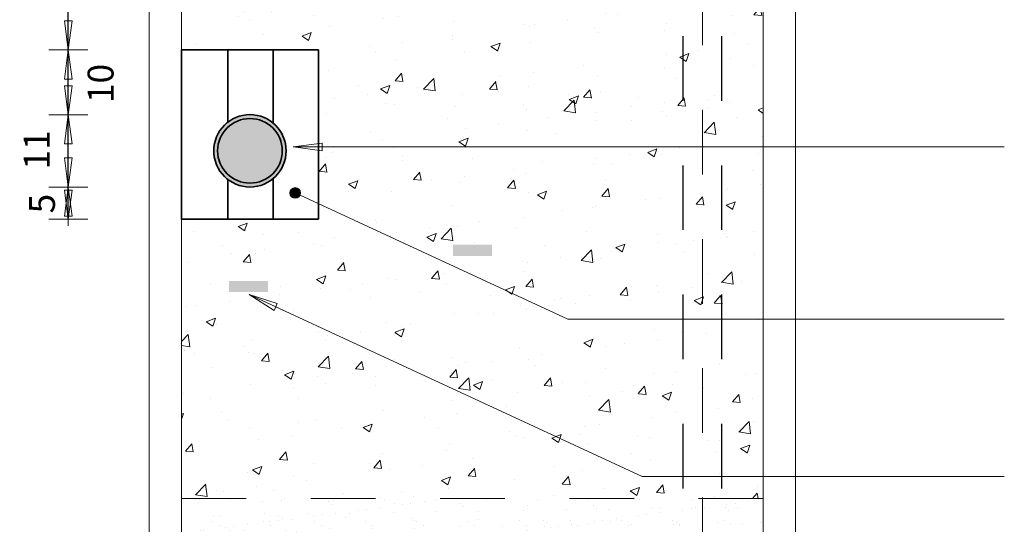
# Model space of a CAD drawing. Units: metres. Extents: x 4 to 108, y 0 to 6.
# Drawn here: x 50 to 52, y 3 to 4 of the extents above; entities that cross this region are included whole.
import ezdxf

# ---------------------------------------------------------------- set-up
doc = ezdxf.new("R2010")
doc.units = ezdxf.units.M
doc.header["$PDMODE"] = 65
for name, pattern in [('AUSGEZOGEN', [0]), ('GETRENNT2_S6', [0.072, 0.04, -0.016, 0, -0.016]), ('VERDECKT2_S2', [0.05, 0.03, -0.02])]:
    doc.linetypes.add(name, pattern=pattern)
for name, color, linetype, lineweight in [('WVZ_Baugrube_Diverses', 7, 'AUSGEZOGEN', 18), ('WVZ_Beschriftung_Sickerleitung', 94, 'AUSGEZOGEN', 18), ('WVZ_Füllflächen', 253, 'AUSGEZOGEN', 18), ('WVZ_Leitung', 1, 'AUSGEZOGEN', 35), ('WVZ_Sickerleitung', 94, 'VERDECKT2_S2', 35)]:
    doc.layers.add(name, color=color, linetype=linetype, lineweight=lineweight)
doc.styles.add('ARIAL', font='arial.ttf')
doc.dimstyles.new('DIMSTYLE_4', dxfattribs={"dimtxt": 0.04, "dimasz": 0.06, "dimexe": 0, "dimexo": 0, "dimgap": 0.02, "dimtad": 2, "dimdec": 0, "dimlfac": 100, "dimrnd": 1, "dimzin": 12, "dimdsep": 46, "dimtxsty": 'ARIAL', "dimblk1": 'ALL_ML_PFEIL', "dimblk2": 'ALL_ML_PFEIL', "dimsah": 1, "dimcen": 0, "dimclrd": 256, "dimclre": 256, "dimclrt": 256, "dimadec": 0, "dimazin": 0, "dimtfac": 1, "dimtdec": 0, "dimtix": 1, "dimtmove": 2, "dimatfit": 3, "dimfxl": 0, "dimtvp": 1.2, "dimtzin": 0, "dimlwd": 0, "dimlwe": -1, "dimarcsym": 0})
doc.dimstyles.new('DIMSTYLE_5', dxfattribs={"dimtxt": 0.04, "dimasz": 0.06, "dimexe": 0, "dimexo": 0, "dimgap": 0.02, "dimtad": 2, "dimdec": 0, "dimlfac": 100, "dimrnd": 1, "dimzin": 12, "dimdsep": 46, "dimtxsty": 'ARIAL', "dimblk1": 'ALL_ML_PFEIL', "dimblk2": 'ALL_ML_PFEIL', "dimsah": 1, "dimcen": 0, "dimclrd": 256, "dimclre": 256, "dimclrt": 256, "dimadec": 0, "dimazin": 0, "dimtfac": 1, "dimtdec": 0, "dimtix": 1, "dimtmove": 2, "dimatfit": 3, "dimfxl": 0, "dimtzin": 0, "dimlwd": 0, "dimlwe": -1, "dimarcsym": 0})
doc.dimstyles.new('DIMSTYLE_6', dxfattribs={"dimtxt": 0.04, "dimasz": 0.06, "dimexe": 0, "dimexo": 0, "dimgap": 0.02, "dimtad": 0, "dimdec": 0, "dimlfac": 100, "dimrnd": 1, "dimzin": 12, "dimdsep": 46, "dimtxsty": 'ARIAL', "dimblk1": 'ALL_ML_PFEIL', "dimblk2": 'ALL_ML_PFEIL', "dimsah": 1, "dimcen": 0, "dimclrd": 256, "dimclre": 256, "dimclrt": 256, "dimadec": 0, "dimazin": 0, "dimtfac": 1, "dimtdec": 0, "dimtix": 1, "dimtmove": 2, "dimatfit": 3, "dimfxl": 0, "dimtzin": 0, "dimlwd": 0, "dimlwe": -1, "dimarcsym": 0})

# ---------------------------------------------------------------- blocks, each defined once
blk = doc.blocks.new('ALL_ML_PFEIL')
at = {"color": 0, "linetype": 'ByBlock', "lineweight": -2}
for p, q in [((0, -0.5), (0, 0.5)), ((-1, 0), (0, 0)), ((0, 0), (-0.75, 0.1)), ((-0.75, -0.1), (-0.75, 0.1)), ((0, 0), (-0.75, -0.1))]:
    blk.add_line(p, q, dxfattribs=at)
blk = doc.blocks.new('*D51')
at = {"layer": 'DEFPOINTS', "transparency": 16777216}
for p in [(50.8105, 3.7919), (50.5306, 3.7419), (50.7055, 3.7419)]:
    blk.add_point(p, dxfattribs=at)
at = {"layer": 'WVZ_Beschriftung_Sickerleitung', "lineweight": -2, "transparency": 16777216}
for p, q in [((50.5306, 3.7919), (50.5306, 3.7919)), ((50.5306, 3.7419), (50.5306, 3.7919)), ((50.5306, 3.7419), (50.5306, 3.7419))]:
    blk.add_line(p, q, dxfattribs=at)
at = {"layer": 'WVZ_Beschriftung_Sickerleitung', "transparency": 16777216, "xscale": 0.06, "yscale": 0.06, "zscale": 0.06}
for p, rotation in [((50.5306, 3.7419), 270), ((50.5306, 3.7919), 90)]:
    blk.add_blockref('ALL_ML_PFEIL', p, dxfattribs=dict(at, rotation=rotation))
at = {"layer": 'WVZ_Beschriftung_Sickerleitung', "transparency": 16777216, "insert": (50.4899, 3.7662), "char_height": 0.04, "width": 0.04, "attachment_point": 5, "rotation": 90, "style": 'ARIAL'}
blk.add_mtext('\\A1;{\\fArial|i0|b1;5}', dxfattribs=at)
blk = doc.blocks.new('*D52')
at = {"layer": 'DEFPOINTS', "transparency": 16777216}
for p in [(50.8003, 3.9036), (50.5306, 3.7919), (50.8105, 3.7919)]:
    blk.add_point(p, dxfattribs=at)
at = {"layer": 'WVZ_Beschriftung_Sickerleitung', "lineweight": -2, "transparency": 16777216}
for p, q in [((50.5306, 3.9036), (50.5306, 3.9036)), ((50.5306, 3.7919), (50.5306, 3.9036)), ((50.5306, 3.7919), (50.5306, 3.7919))]:
    blk.add_line(p, q, dxfattribs=at)
at = {"layer": 'WVZ_Beschriftung_Sickerleitung', "transparency": 16777216, "xscale": 0.06, "yscale": 0.06, "zscale": 0.06}
for p, rotation in [((50.5306, 3.9036), 90), ((50.5306, 3.7919), 270)]:
    blk.add_blockref('ALL_ML_PFEIL', p, dxfattribs=dict(at, rotation=rotation))
at = {"layer": 'WVZ_Beschriftung_Sickerleitung', "transparency": 16777216, "insert": (50.4816, 3.8493), "char_height": 0.04, "width": 0.08, "attachment_point": 5, "rotation": 90, "style": 'ARIAL'}
blk.add_mtext('\\A1;{\\fArial|i0|b1;11}', dxfattribs=at)
blk = doc.blocks.new('*D53')
at = {"layer": 'DEFPOINTS', "transparency": 16777216}
for p in [(50.7055, 4.0039), (50.5306, 3.9036), (50.8003, 3.9036)]:
    blk.add_point(p, dxfattribs=at)
at = {"layer": 'WVZ_Beschriftung_Sickerleitung', "lineweight": -2, "transparency": 16777216}
for p, q in [((50.5306, 4.0039), (50.5306, 4.0039)), ((50.5306, 3.9036), (50.5306, 4.0039)), ((50.5306, 3.9036), (50.5306, 3.9036))]:
    blk.add_line(p, q, dxfattribs=at)
at = {"layer": 'WVZ_Beschriftung_Sickerleitung', "transparency": 16777216, "xscale": 0.06, "yscale": 0.06, "zscale": 0.06}
for p, rotation in [((50.5306, 4.0039), 90), ((50.5306, 3.9036), 270)]:
    blk.add_blockref('ALL_ML_PFEIL', p, dxfattribs=dict(at, rotation=rotation))
at = {"layer": 'WVZ_Beschriftung_Sickerleitung', "transparency": 16777216, "insert": (50.5805, 3.9521), "char_height": 0.04, "width": 0.08, "attachment_point": 5, "rotation": 90, "style": 'ARIAL'}
blk.add_mtext('\\A1;{\\fArial|i0|b1;10}', dxfattribs=at)
blk = doc.blocks.new('*D54')
at = {"layer": 'DEFPOINTS', "transparency": 16777216}
for p in [(50.7055, 4.7039), (50.5306, 4.0039), (50.7055, 4.0039)]:
    blk.add_point(p, dxfattribs=at)
at = {"layer": 'WVZ_Beschriftung_Sickerleitung', "lineweight": -2, "transparency": 16777216}
for p, q in [((50.5306, 4.7039), (50.5306, 4.7039)), ((50.5306, 4.0039), (50.5306, 4.7039)), ((50.5306, 4.0039), (50.5306, 4.0039))]:
    blk.add_line(p, q, dxfattribs=at)
at = {"layer": 'WVZ_Beschriftung_Sickerleitung', "transparency": 16777216, "xscale": 0.06, "yscale": 0.06, "zscale": 0.06}
for p, rotation in [((50.5306, 4.7039), 90), ((50.5306, 4.0039), 270)]:
    blk.add_blockref('ALL_ML_PFEIL', p, dxfattribs=dict(at, rotation=rotation))
at = {"layer": 'WVZ_Beschriftung_Sickerleitung', "transparency": 16777216, "insert": (50.4899, 4.3522), "char_height": 0.04, "width": 0.08, "attachment_point": 5, "rotation": 90, "style": 'ARIAL'}
blk.add_mtext('\\A1;{\\fArial|i0|b1;70}', dxfattribs=at)

msp = doc.modelspace()

# ---------------------------------------------------------------- hatches: boundary and pattern name
at = {"layer": 'WVZ_Beschriftung_Sickerleitung', "transparency": 33554687}
h = msp.add_hatch(color=256, dxfattribs=at)
h.dxf.hatch_style = 1
edge = h.paths.add_edge_path()
edge.add_arc((50.8814, 3.7827), 0.00825, 0, 360)
at = {"layer": 'WVZ_Füllflächen', "transparency": 33554687}
h = msp.add_hatch(dxfattribs=at)
h.set_pattern_fill('AR-CONC', color=256, scale=0.0008, style=0)
h.paths.add_polyline_path([(50.7055, 3.3099), (51.6055, 3.3099), (51.6055, 4.5739), (50.7055, 4.5739), (50.7055, 4.0039), (50.9175, 4.0039), (50.9175, 3.7419), (50.7055, 3.7419)], flags=0)
at = {"layer": 'WVZ_Füllflächen', "linetype": 'AUSGEZOGEN', "lineweight": 25, "transparency": 33554483}
h = msp.add_hatch(color=7, dxfattribs=at)
h.set_gradient(color1=(0, 127, 0), color2=(0, 127, 0), one_color=1)
h.paths.add_polyline_path([(50.8675, 3.8479), (50.8675, 3.8489), (50.8675, 3.8499), (50.8674, 3.8508), (50.8674, 3.8518), (50.8673, 3.8528), (50.8672, 3.8538), (50.8671, 3.8547), (50.8669, 3.8557), (50.8668, 3.8567), (50.8666, 3.8576), (50.8665, 3.8586), (50.8663, 3.8596), (50.8661, 3.8605), (50.8658, 3.8615), (50.8656, 3.8624), (50.8653, 3.8634), (50.865, 3.8643), (50.8647, 3.8652), (50.8644, 3.8662), (50.8641, 3.8671), (50.8638, 3.868), (50.8634, 3.8689), (50.863, 3.8698), (50.8626, 3.8707), (50.8622, 3.8716), (50.8618, 3.8725), (50.8614, 3.8733), (50.8609, 3.8742), (50.8605, 3.8751), (50.86, 3.8759), (50.8595, 3.8768), (50.859, 3.8776), (50.8585, 3.8784), (50.8579, 3.8792), (50.8574, 3.88), (50.8568, 3.8808), (50.8562, 3.8816), (50.8556, 3.8824), (50.855, 3.8832), (50.8544, 3.8839), (50.8538, 3.8847), (50.8531, 3.8854), (50.8524, 3.8861), (50.8518, 3.8868), (50.8511, 3.8875), (50.8504, 3.8882), (50.8497, 3.8889), (50.849, 3.8895), (50.8482, 3.8902), (50.8475, 3.8908), (50.8467, 3.8914), (50.846, 3.892), (50.8452, 3.8926), (50.8444, 3.8932), (50.8436, 3.8938), (50.8428, 3.8943), (50.842, 3.8949), (50.8412, 3.8954), (50.8403, 3.8959), (50.8395, 3.8964), (50.8386, 3.8969), (50.8378, 3.8974), (50.8369, 3.8978), (50.836, 3.8983), (50.8352, 3.8987), (50.8343, 3.8991), (50.8334, 3.8995), (50.8325, 3.8998), (50.8316, 3.9002), (50.8306, 3.9005), (50.8297, 3.9009), (50.8288, 3.9012), (50.8279, 3.9015), (50.8269, 3.9017), (50.826, 3.902), (50.825, 3.9023), (50.8241, 3.9025), (50.8231, 3.9027), (50.8222, 3.9029), (50.8212, 3.9031), (50.8202, 3.9032), (50.8193, 3.9034), (50.8183, 3.9035), (50.8173, 3.9036), (50.8164, 3.9037), (50.8154, 3.9038), (50.8144, 3.9038), (50.8134, 3.9039), (50.8125, 3.9039), (50.8115, 3.9039), (50.8105, 3.9039), (50.8095, 3.9039), (50.8086, 3.9038), (50.8076, 3.9038), (50.8066, 3.9037), (50.8056, 3.9036), (50.8047, 3.9035), (50.8037, 3.9034), (50.8027, 3.9032), (50.8018, 3.9031), (50.8008, 3.9029), (50.7998, 3.9027), (50.7989, 3.9025), (50.7979, 3.9023), (50.797, 3.902), (50.7961, 3.9017), (50.7951, 3.9015), (50.7942, 3.9012), (50.7933, 3.9009), (50.7923, 3.9005), (50.7914, 3.9002), (50.7905, 3.8998), (50.7896, 3.8995), (50.7887, 3.8991), (50.7878, 3.8987), (50.7869, 3.8983), (50.7861, 3.8978), (50.7852, 3.8974), (50.7843, 3.8969), (50.7835, 3.8964), (50.7826, 3.8959), (50.7818, 3.8954), (50.781, 3.8949), (50.7802, 3.8943), (50.7794, 3.8938), (50.7786, 3.8932), (50.7778, 3.8926), (50.777, 3.892), (50.7762, 3.8914), (50.7755, 3.8908), (50.7747, 3.8902), (50.774, 3.8895), (50.7733, 3.8889), (50.7726, 3.8882), (50.7719, 3.8875), (50.7712, 3.8868), (50.7705, 3.8861), (50.7699, 3.8854), (50.7692, 3.8847), (50.7686, 3.8839), (50.768, 3.8832), (50.7674, 3.8824), (50.7668, 3.8816), (50.7662, 3.8808), (50.7656, 3.88), (50.7651, 3.8792), (50.7645, 3.8784), (50.764, 3.8776), (50.7635, 3.8768), (50.763, 3.8759), (50.7625, 3.8751), (50.762, 3.8742), (50.7616, 3.8733), (50.7612, 3.8725), (50.7607, 3.8716), (50.7603, 3.8707), (50.7599, 3.8698), (50.7596, 3.8689), (50.7592, 3.868), (50.7589, 3.8671), (50.7585, 3.8662), (50.7582, 3.8652), (50.7579, 3.8643), (50.7577, 3.8634), (50.7574, 3.8624), (50.7572, 3.8615), (50.7569, 3.8605), (50.7567, 3.8596), (50.7565, 3.8586), (50.7563, 3.8576), (50.7562, 3.8567), (50.756, 3.8557), (50.7559, 3.8547), (50.7558, 3.8538), (50.7557, 3.8528), (50.7556, 3.8518), (50.7556, 3.8508), (50.7555, 3.8499), (50.7555, 3.8489), (50.7555, 3.8479), (50.7555, 3.8469), (50.7555, 3.846), (50.7556, 3.845), (50.7556, 3.844), (50.7557, 3.843), (50.7558, 3.8421), (50.7559, 3.8411), (50.756, 3.8401), (50.7562, 3.8392), (50.7563, 3.8382), (50.7565, 3.8372), (50.7567, 3.8363), (50.7569, 3.8353), (50.7572, 3.8344), (50.7574, 3.8334), (50.7577, 3.8325), (50.7579, 3.8315), (50.7582, 3.8306), (50.7585, 3.8297), (50.7589, 3.8288), (50.7592, 3.8278), (50.7596, 3.8269), (50.7599, 3.826), (50.7603, 3.8251), (50.7607, 3.8243), (50.7612, 3.8234), (50.7616, 3.8225), (50.762, 3.8216), (50.7625, 3.8208), (50.763, 3.8199), (50.7635, 3.8191), (50.764, 3.8182), (50.7645, 3.8174), (50.7651, 3.8166), (50.7656, 3.8158), (50.7662, 3.815), (50.7668, 3.8142), (50.7674, 3.8134), (50.768, 3.8127), (50.7686, 3.8119), (50.7692, 3.8112), (50.7699, 3.8104), (50.7705, 3.8097), (50.7712, 3.809), (50.7719, 3.8083), (50.7726, 3.8076), (50.7733, 3.807), (50.774, 3.8063), (50.7747, 3.8057), (50.7755, 3.805), (50.7762, 3.8044), (50.777, 3.8038), (50.7778, 3.8032), (50.7786, 3.8026), (50.7794, 3.802), (50.7802, 3.8015), (50.781, 3.801), (50.7818, 3.8004), (50.7826, 3.7999), (50.7835, 3.7994), (50.7843, 3.7989), (50.7852, 3.7985), (50.7861, 3.798), (50.7869, 3.7976), (50.7878, 3.7972), (50.7887, 3.7968), (50.7896, 3.7964), (50.7905, 3.796), (50.7914, 3.7956), (50.7923, 3.7953), (50.7933, 3.795), (50.7942, 3.7947), (50.7951, 3.7944), (50.7961, 3.7941), (50.797, 3.7938), (50.7979, 3.7936), (50.7989, 3.7934), (50.7998, 3.7931), (50.8008, 3.7929), (50.8018, 3.7928), (50.8027, 3.7926), (50.8037, 3.7925), (50.8047, 3.7923), (50.8056, 3.7922), (50.8066, 3.7921), (50.8076, 3.7921), (50.8086, 3.792), (50.8095, 3.792), (50.8105, 3.7919), (50.8115, 3.7919), (50.8125, 3.7919), (50.8134, 3.792), (50.8144, 3.792), (50.8154, 3.7921), (50.8164, 3.7921), (50.8173, 3.7922), (50.8183, 3.7923), (50.8193, 3.7925), (50.8202, 3.7926), (50.8212, 3.7928), (50.8222, 3.7929), (50.8231, 3.7931), (50.8241, 3.7934), (50.825, 3.7936), (50.826, 3.7938), (50.8269, 3.7941), (50.8279, 3.7944), (50.8288, 3.7947), (50.8297, 3.795), (50.8306, 3.7953), (50.8316, 3.7956), (50.8325, 3.796), (50.8334, 3.7964), (50.8343, 3.7968), (50.8352, 3.7972), (50.836, 3.7976), (50.8369, 3.798), (50.8378, 3.7985), (50.8386, 3.7989), (50.8395, 3.7994), (50.8403, 3.7999), (50.8412, 3.8004), (50.842, 3.801), (50.8428, 3.8015), (50.8436, 3.802), (50.8444, 3.8026), (50.8452, 3.8032), (50.846, 3.8038), (50.8467, 3.8044), (50.8475, 3.805), (50.8482, 3.8057), (50.849, 3.8063), (50.8497, 3.807), (50.8504, 3.8076), (50.8511, 3.8083), (50.8518, 3.809), (50.8524, 3.8097), (50.8531, 3.8104), (50.8538, 3.8112), (50.8544, 3.8119), (50.855, 3.8127), (50.8556, 3.8134), (50.8562, 3.8142), (50.8568, 3.815), (50.8574, 3.8158), (50.8579, 3.8166), (50.8585, 3.8174), (50.859, 3.8182), (50.8595, 3.8191), (50.86, 3.8199), (50.8605, 3.8208), (50.8609, 3.8216), (50.8614, 3.8225), (50.8618, 3.8234), (50.8622, 3.8243), (50.8626, 3.8251), (50.863, 3.826), (50.8634, 3.8269), (50.8638, 3.8278), (50.8641, 3.8288), (50.8644, 3.8297), (50.8647, 3.8306), (50.865, 3.8315), (50.8653, 3.8325), (50.8656, 3.8334), (50.8658, 3.8344), (50.8661, 3.8353), (50.8663, 3.8363), (50.8665, 3.8372), (50.8666, 3.8382), (50.8668, 3.8392), (50.8669, 3.8401), (50.8671, 3.8411), (50.8672, 3.8421), (50.8673, 3.843), (50.8674, 3.844), (50.8674, 3.845), (50.8675, 3.846), (50.8675, 3.8469)], flags=0)
at = {"layer": 'WVZ_Füllflächen', "linetype": 'AUSGEZOGEN', "lineweight": 35, "transparency": 33554687}
msp.add_hatch(color=21, dxfattribs=at).paths.add_polyline_path([(51.1258, 3.7026), (51.1258, 3.6854), (51.1858, 3.6854), (51.1858, 3.7026)])
at = {"layer": 'WVZ_Füllflächen', "linetype": 'AUSGEZOGEN', "lineweight": 18, "transparency": 33554687}
h = msp.add_hatch(dxfattribs=at)
h.set_pattern_fill('AR-SAND', color=253, scale=0.001, style=0)
h.paths.add_polyline_path([(51.6055, 3.3099), (50.7055, 3.3099), (50.7055, 2.9039), (51.0305, 2.9039), (51.0305, 2.9779), (51.1355, 2.9779), (51.1187, 2.9839), (51.1177, 2.9842), (51.1158, 2.9849), (51.1139, 2.9856), (51.112, 2.9864), (51.1102, 2.9871), (51.1083, 2.9879), (51.1065, 2.9888), (51.1046, 2.9897), (51.1028, 2.9906), (51.101, 2.9915), (51.0992, 2.9925), (51.0975, 2.9935), (51.0957, 2.9945), (51.094, 2.9955), (51.0923, 2.9966), (51.0906, 2.9977), (51.089, 2.9989), (51.0873, 3.0001), (51.0857, 3.0013), (51.0841, 3.0025), (51.0825, 3.0038), (51.0809, 3.0051), (51.0794, 3.0064), (51.0779, 3.0077), (51.0764, 3.0091), (51.0749, 3.0105), (51.0735, 3.0119), (51.072, 3.0133), (51.0706, 3.0148), (51.0693, 3.0163), (51.0679, 3.0178), (51.0666, 3.0194), (51.0653, 3.0209), (51.0641, 3.0225), (51.0628, 3.0241), (51.0616, 3.0257), (51.0605, 3.0274), (51.0593, 3.0291), (51.0582, 3.0307), (51.0571, 3.0324), (51.0561, 3.0342), (51.055, 3.0359), (51.054, 3.0377), (51.0531, 3.0395), (51.0521, 3.0413), (51.0512, 3.0431), (51.0504, 3.0449), (51.0495, 3.0467), (51.0487, 3.0486), (51.0479, 3.0505), (51.0472, 3.0523), (51.0465, 3.0542), (51.0458, 3.0562), (51.0452, 3.0581), (51.0446, 3.06), (51.044, 3.0619), (51.0434, 3.0639), (51.0429, 3.0659), (51.0425, 3.0678), (51.042, 3.0698), (51.0416, 3.0718), (51.0412, 3.0738), (51.0409, 3.0758), (51.0406, 3.0778), (51.0404, 3.0798), (51.0401, 3.0818), (51.0399, 3.0838), (51.0398, 3.0858), (51.0396, 3.0878), (51.0396, 3.0899), (51.0395, 3.0919), (51.0395, 3.0939), (51.0395, 3.0959), (51.0396, 3.098), (51.0396, 3.1), (51.0398, 3.102), (51.0399, 3.104), (51.0401, 3.106), (51.0404, 3.1081), (51.0406, 3.1101), (51.0409, 3.1121), (51.0412, 3.1141), (51.0416, 3.1161), (51.042, 3.118), (51.0425, 3.12), (51.0429, 3.122), (51.0434, 3.1239), (51.044, 3.1259), (51.0446, 3.1278), (51.0452, 3.1298), (51.0458, 3.1317), (51.0465, 3.1336), (51.0472, 3.1355), (51.0479, 3.1374), (51.0487, 3.1392), (51.0495, 3.1411), (51.0504, 3.1429), (51.0512, 3.1448), (51.0521, 3.1466), (51.0531, 3.1484), (51.054, 3.1502), (51.055, 3.1519), (51.0561, 3.1537), (51.0571, 3.1554), (51.0582, 3.1571), (51.0593, 3.1588), (51.0605, 3.1605), (51.0616, 3.1621), (51.0628, 3.1637), (51.0641, 3.1653), (51.0653, 3.1669), (51.0666, 3.1685), (51.0679, 3.17), (51.0693, 3.1715), (51.0706, 3.173), (51.072, 3.1745), (51.0735, 3.1759), (51.0749, 3.1774), (51.0764, 3.1788), (51.0779, 3.1801), (51.0794, 3.1815), (51.0809, 3.1828), (51.0825, 3.1841), (51.0841, 3.1853), (51.0857, 3.1866), (51.0873, 3.1878), (51.089, 3.1889), (51.0906, 3.1901), (51.0923, 3.1912), (51.094, 3.1923), (51.0944, 3.1925), (51.0959, 3.1935), (51.0968, 3.194), (51.0977, 3.1945), (51.0986, 3.195), (51.0994, 3.1955), (51.1003, 3.196), (51.1012, 3.1964), (51.1021, 3.1969), (51.103, 3.1974), (51.1039, 3.1978), (51.1048, 3.1983), (51.1057, 3.1987), (51.1066, 3.1991), (51.1076, 3.1996), (51.1084, 3.1999), (51.1094, 3.2004), (51.1103, 3.2007), (51.1113, 3.2012), (51.1122, 3.2015), (51.1131, 3.2019), (51.114, 3.2023), (51.115, 3.2026), (51.1159, 3.203), (51.1177, 3.2036), (51.1179, 3.2037), (51.1198, 3.2043), (51.1217, 3.2049), (51.1236, 3.2055), (51.1256, 3.206), (51.1275, 3.2065), (51.1294, 3.207), (51.1314, 3.2074), (51.1334, 3.2078), (51.1353, 3.2082), (51.1373, 3.2085), (51.1393, 3.2088), (51.1413, 3.209), (51.1432, 3.2093), (51.1452, 3.2095), (51.1472, 3.2096), (51.1492, 3.2097), (51.1512, 3.2098), (51.1532, 3.2099), (51.1552, 3.2099), (51.1572, 3.2099), (51.1592, 3.2099), (51.1612, 3.2098), (51.1632, 3.2097), (51.1652, 3.2095), (51.1672, 3.2093), (51.1692, 3.2091), (51.1712, 3.2088), (51.1732, 3.2086), (51.1752, 3.2082), (51.1771, 3.2079), (51.1791, 3.2075), (51.181, 3.2071), (51.183, 3.2066), (51.1849, 3.2061), (51.1869, 3.2056), (51.1888, 3.205), (51.1907, 3.2044), (51.1926, 3.2038), (51.1933, 3.2036), (51.1948, 3.203), (51.1958, 3.2027), (51.1967, 3.2023), (51.1976, 3.202), (51.1986, 3.2016), (51.1995, 3.2012), (51.2005, 3.2008), (51.2019, 3.2002), (51.2027, 3.1999), (51.2045, 3.1991), (51.2063, 3.1982), (51.2081, 3.1973), (51.2099, 3.1963), (51.2117, 3.1954), (51.2135, 3.1944), (51.2152, 3.1933), (51.217, 3.1923), (51.2187, 3.1912), (51.2204, 3.1901), (51.222, 3.1889), (51.2237, 3.1878), (51.2253, 3.1866), (51.2269, 3.1853), (51.2285, 3.1841), (51.2301, 3.1828), (51.2316, 3.1815), (51.2331, 3.1801), (51.2346, 3.1788), (51.2361, 3.1774), (51.2375, 3.1759), (51.2389, 3.1745), (51.2403, 3.173), (51.2417, 3.1715), (51.243, 3.17), (51.2443, 3.1685), (51.2456, 3.1669), (51.2469, 3.1653), (51.2481, 3.1637), (51.2493, 3.1621), (51.2505, 3.1605), (51.2517, 3.1588), (51.2528, 3.1571), (51.2539, 3.1554), (51.2549, 3.1537), (51.2559, 3.1519), (51.2569, 3.1502), (51.2579, 3.1484), (51.2588, 3.1466), (51.2597, 3.1448), (51.2606, 3.1429), (51.2615, 3.1411), (51.2623, 3.1392), (51.263, 3.1374), (51.2638, 3.1355), (51.2645, 3.1336), (51.2652, 3.1317), (51.2658, 3.1298), (51.2664, 3.1278), (51.267, 3.1259), (51.2675, 3.1239), (51.268, 3.122), (51.2685, 3.12), (51.269, 3.118), (51.2694, 3.1161), (51.2697, 3.1141), (51.2701, 3.1121), (51.2704, 3.1101), (51.2706, 3.1081), (51.2709, 3.106), (51.271, 3.104), (51.2712, 3.102), (51.2713, 3.1), (51.2714, 3.098), (51.2715, 3.0959), (51.2715, 3.0939), (51.2715, 3.0919), (51.2714, 3.0899), (51.2713, 3.0878), (51.2712, 3.0858), (51.271, 3.0838), (51.2709, 3.0818), (51.2706, 3.0798), (51.2704, 3.0778), (51.2701, 3.0758), (51.2697, 3.0738), (51.2694, 3.0718), (51.269, 3.0698), (51.2685, 3.0678), (51.268, 3.0659), (51.2675, 3.0639), (51.267, 3.0619), (51.2664, 3.06), (51.2658, 3.0581), (51.2652, 3.0562), (51.2645, 3.0542), (51.2638, 3.0523), (51.263, 3.0505), (51.2623, 3.0486), (51.2615, 3.0467), (51.2606, 3.0449), (51.2597, 3.0431), (51.2588, 3.0413), (51.2579, 3.0395), (51.2569, 3.0377), (51.2559, 3.0359), (51.2549, 3.0342), (51.2539, 3.0324), (51.2528, 3.0307), (51.2517, 3.0291), (51.2505, 3.0274), (51.2493, 3.0257), (51.2481, 3.0241), (51.2469, 3.0225), (51.2456, 3.0209), (51.2443, 3.0194), (51.243, 3.0178), (51.2417, 3.0163), (51.2403, 3.0148), (51.2389, 3.0133), (51.2375, 3.0119), (51.2361, 3.0105), (51.2346, 3.0091), (51.2331, 3.0077), (51.2316, 3.0064), (51.2301, 3.0051), (51.2285, 3.0038), (51.2269, 3.0025), (51.2253, 3.0013), (51.2237, 3.0001), (51.222, 2.9989), (51.2204, 2.9977), (51.2187, 2.9966), (51.217, 2.9955), (51.2152, 2.9945), (51.2135, 2.9935), (51.2117, 2.9925), (51.2099, 2.9915), (51.2081, 2.9906), (51.2063, 2.9897), (51.2045, 2.9888), (51.2027, 2.9879), (51.2008, 2.9871), (51.1989, 2.9864), (51.1971, 2.9856), (51.1952, 2.9849), (51.1933, 2.9842), (51.1923, 2.9839), (51.1755, 2.9779), (51.2805, 2.9779), (51.2805, 2.9039), (51.6055, 2.9039)], flags=0)
at = {"layer": 'WVZ_Sickerleitung', "transparency": 33554687}
msp.add_hatch(color=202, dxfattribs=at).paths.add_polyline_path([(50.7793, 3.6465), (50.7793, 3.6293), (50.8393, 3.6293), (50.8393, 3.6465)])

# ---------------------------------------------------------------- linework, layer by layer
at = {"layer": 'WVZ_Baugrube_Diverses', "color": 252, "linetype": 'AUSGEZOGEN', "lineweight": 18, "transparency": 33554687}
for p, q in [((50.6555, 4.8539), (50.6555, 2.6239)), ((50.7055, 4.8539), (50.7055, 2.5739)), ((51.6055, 4.8539), (51.6055, 2.6239)), ((51.6555, 4.8539), (51.6555, 2.5739))]:
    msp.add_line(p, q, dxfattribs=at)
at = {"layer": 'WVZ_Baugrube_Diverses', "color": 252, "linetype": 'VERDECKT2_S2', "lineweight": 18, "transparency": 33554687}
msp.add_line((50.7055, 3.3099), (51.6055, 3.3099), dxfattribs=at)
at = {"layer": 'WVZ_Beschriftung_Sickerleitung', "transparency": 33554687}
for p, q in [((50.8782, 3.854), (50.9232, 3.86)), ((51.9782, 3.854), (50.8782, 3.854)), ((50.9382, 3.854), (50.8782, 3.854)), ((50.8782, 3.854), (50.9232, 3.848)), ((50.9232, 3.86), (50.9232, 3.848)), ((51.303, 3.5875), (50.8814, 3.7827)), ((51.9782, 3.5875), (51.303, 3.5875))]:
    msp.add_line(p, q, dxfattribs=at)
at = {"layer": 'WVZ_Beschriftung_Sickerleitung', "color": 202, "transparency": 33554687}
for p, q in [((51.418, 3.3441), (50.8105, 3.6254)), ((50.8649, 3.6002), (50.8105, 3.6254)), ((50.8105, 3.6254), (50.8488, 3.601)), ((50.8105, 3.6254), (50.8538, 3.6119)), ((50.8538, 3.6119), (50.8488, 3.601)), ((51.9782, 3.3441), (51.418, 3.3441))]:
    msp.add_line(p, q, dxfattribs=at)
at = {"layer": 'WVZ_Beschriftung_Sickerleitung', "transparency": 33554687}
msp.add_circle((50.8814, 3.7827), 0.00825, dxfattribs=at)
at = {"layer": 'WVZ_Leitung', "color": 21, "linetype": 'GETRENNT2_S6', "lineweight": 18, "transparency": 33554687}
msp.add_line((51.5115, 3.0114), (51.5115, 4.7039), dxfattribs=at)
at = {"layer": 'WVZ_Leitung', "color": 21, "linetype": 'VERDECKT2_S2', "lineweight": 25, "transparency": 33554687}
for p, q in [((51.4815, 3.1254), (51.4815, 4.4039)), ((51.5415, 3.1254), (51.5415, 4.4039))]:
    msp.add_line(p, q, dxfattribs=at)
at = {"layer": 'WVZ_Sickerleitung', "linetype": 'AUSGEZOGEN', "transparency": 33554687}
for p, q in [((50.9175, 4.0039), (50.7055, 4.0039)), ((50.7055, 4.0039), (50.7055, 3.7419)), ((50.7775, 4.0039), (50.7775, 3.8924)), ((50.8475, 4.0039), (50.8475, 3.8908)), ((50.9175, 4.0039), (50.9175, 3.7419)), ((50.7775, 3.8034), (50.7775, 3.7419)), ((50.8475, 3.805), (50.8475, 3.7419)), ((50.7055, 3.7419), (50.9175, 3.7419))]:
    msp.add_line(p, q, dxfattribs=at)
for radius in [0.056, 0.05]:
    msp.add_circle((50.8115, 3.8479), radius, dxfattribs=at)

# ---------------------------------------------------------------- dimensions: what is measured, and where the dimension line sits
at = {"layer": 'WVZ_Beschriftung_Sickerleitung', "transparency": 33554687}
for base, p1, p2, dimstyle, picture, middle in [((50.5306, 4.7039), (50.5306, 4.0039), (50.5306, 4.7039), 'DIMSTYLE_5', '*D54', (50.4899, 4.3522)), ((50.5306, 4.0039), (50.5306, 3.9036), (50.5306, 4.0039), 'DIMSTYLE_6', '*D53', (50.5805, 3.9521)), ((50.5306, 3.9036), (50.5306, 3.7919), (50.5306, 3.9036), 'DIMSTYLE_5', '*D52', (50.4816, 3.8493)), ((50.5306, 3.7919), (50.5306, 3.7419), (50.5306, 3.7919), 'DIMSTYLE_4', '*D51', (50.4899, 3.7662))]:
    dim = msp.add_linear_dim(base=base, p1=p1, p2=p2, angle=90, dimstyle=dimstyle, override={"dimpost": '<>', "dimclrd": 256, "dimclre": 256, "dimclrt": 256, "dimlwd": 0, "dimlwe": 65535}, dxfattribs=at)
    dim.commit()
    dim.dimension.update_dxf_attribs({"geometry": picture, "text_midpoint": middle, "dimtype": 160})

doc.saveas('drawing.dxf')
